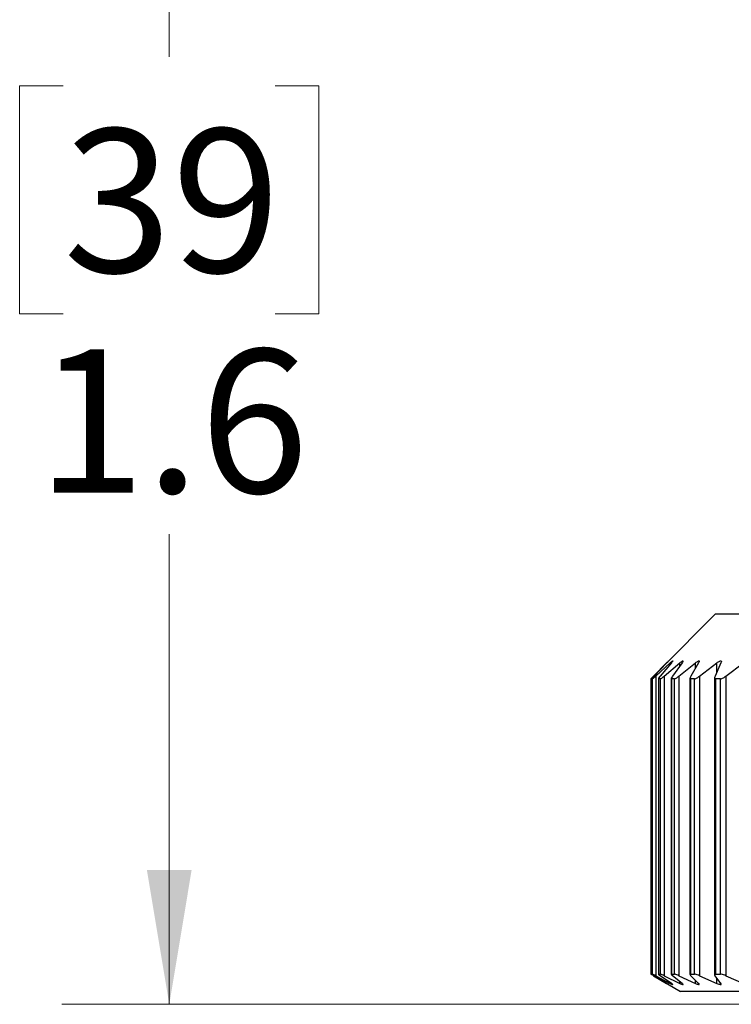
# Model space of a CAD drawing. Units: inches. Extents: x 0.4 to 16.6, y 0.2 to 10.8.
# Drawn here: x 4.9 to 5.8, y 5.9 to 7.1 of the extents above; entities that cross this region are included whole.
import ezdxf

# ---------------------------------------------------------------- set-up
doc = ezdxf.new("R2010")
doc.units = ezdxf.units.IN
doc.header["$MEASUREMENT"] = 0
doc.styles.add('SLDTEXTSTYLE0', font='TXT', dxfattribs={"width": 0.75})
doc.dimstyles.new('SLDDIMSTYLE0', dxfattribs={"dimtxt": 0.166667, "dimasz": 0.156, "dimexe": 0, "dimexo": 0.0625, "dimgap": 0.041667, "dimtad": 0, "dimtih": 1, "dimtoh": 1, "dimdec": 1, "dimrnd": 1e-09, "dimzin": 12, "dimdsep": 46, "dimtxsty": 'SLDTEXTSTYLE0', "dimsah": 1, "dimcen": 0.09, "dimadec": 0, "dimazin": 3, "dimtfac": 1, "dimtdec": 1, "dimtofl": 0, "dimtmove": 0, "dimatfit": 3, "dimfxl": 0, "dimfrac": 2, "dimtolj": 1, "dimtzin": 12, "dimarcsym": 0})

# ---------------------------------------------------------------- blocks, each defined once
blk = doc.blocks.new('_D_1')
at = {"color": 7, "linetype": 'Continuous', "lineweight": 18}
for p, q in [((6.4189, 7.4591), (4.9784, 7.4591)), ((5.1034, 7.4591), (5.1034, 7.0071)), ((4.9802, 6.9733), (4.9295, 6.9733)), ((4.9295, 6.9733), (4.9295, 6.7085)), ((5.2265, 6.9733), (5.2772, 6.9733)), ((5.2772, 6.9733), (5.2772, 6.7085)), ((4.9295, 6.7085), (4.9802, 6.7085)), ((5.2772, 6.7085), (5.2265, 6.7085)), ((5.1034, 5.9066), (5.1034, 6.4524)), ((5.8497, 5.9066), (4.9784, 5.9066))]:
    blk.add_line(p, q, dxfattribs=at)
for points in [[(5.1034, 7.4591), (5.0774, 7.3031), (5.1294, 7.3031)], [(5.1034, 5.9066), (5.1294, 6.0626), (5.0774, 6.0626)]]:
    blk.add_solid(points, dxfattribs=at)
at = {"color": 7, "linetype": 'Continuous', "lineweight": 18, "char_height": 0.16667, "attachment_point": 1, "style": 'SLDTEXTSTYLE0'}
for s, insert in [('39', (4.9802, 6.9233)), ('1.6', (4.9495, 6.6673))]:
    blk.add_mtext(s, dxfattribs=dict(at, insert=insert))

msp = doc.modelspace()

# ---------------------------------------------------------------- linework, layer by layer
at = {"color": 7, "linetype": 'Continuous', "lineweight": 25}
for p, q in [((5.7379, 6.3596), (5.6758, 6.2974)), ((5.917, 6.3596), (5.7379, 6.3596)), ((5.6662, 6.2877), (5.6814, 6.303)), ((5.6816, 6.303), (5.6669, 6.2877)), ((5.6688, 6.2877), (5.6856, 6.303)), ((5.687, 6.303), (5.674, 6.2877)), ((5.6787, 6.2877), (5.6968, 6.303)), ((5.6994, 6.303), (5.6883, 6.2877)), ((5.6957, 6.2877), (5.7149, 6.303)), ((5.7187, 6.303), (5.7096, 6.2877)), ((5.7197, 6.2877), (5.7398, 6.303)), ((5.7446, 6.303), (5.7377, 6.2877)), ((5.7504, 6.2877), (5.771, 6.303)), ((5.6632, 6.2846), (5.6632, 5.9415)), ((5.6642, 6.2846), (5.6642, 5.9415)), ((5.665, 6.2846), (5.6642, 6.2846)), ((5.6642, 6.2846), (5.6642, 5.9416)), ((5.665, 5.9416), (5.665, 6.2846)), ((5.6688, 6.2877), (5.6688, 5.9397)), ((5.6719, 6.2848), (5.6719, 5.9414)), ((5.6742, 6.2846), (5.6721, 6.2846)), ((5.6721, 6.2846), (5.6721, 5.9416)), ((5.6742, 5.9416), (5.6742, 6.2846)), ((5.6787, 6.2877), (5.6787, 5.9397)), ((5.6868, 6.285), (5.6868, 5.9413)), ((5.6906, 6.2846), (5.6872, 6.2846)), ((5.6872, 6.2846), (5.6872, 5.9416)), ((5.6906, 5.9416), (5.6906, 6.2846)), ((5.6957, 6.2877), (5.6957, 5.9397)), ((5.7086, 6.2854), (5.7086, 5.9411)), ((5.7139, 6.2846), (5.7094, 6.2846)), ((5.7094, 6.2846), (5.7094, 5.9416)), ((5.7139, 5.9416), (5.7139, 6.2846)), ((5.7197, 6.2877), (5.7197, 5.9397)), ((5.7371, 6.2858), (5.7371, 5.9408)), ((5.744, 6.2846), (5.7383, 6.2846)), ((5.7383, 6.2846), (5.7383, 5.9416)), ((5.744, 5.9416), (5.744, 6.2846)), ((5.7504, 6.2877), (5.7504, 5.9397)), ((5.6642, 5.9416), (5.665, 5.9416)), ((5.6662, 5.9397), (5.6814, 5.9309)), ((5.6816, 5.9309), (5.6669, 5.9397)), ((5.6688, 5.9397), (5.6856, 5.9309)), ((5.6721, 5.9416), (5.6742, 5.9416)), ((5.687, 5.9309), (5.674, 5.9397)), ((5.6787, 5.9397), (5.6968, 5.9309)), ((5.6872, 5.9416), (5.6906, 5.9416)), ((5.6994, 5.9309), (5.6883, 5.9397)), ((5.6957, 5.9397), (5.7149, 5.9309)), ((5.7094, 5.9416), (5.7139, 5.9416)), ((5.7187, 5.9309), (5.7096, 5.9397)), ((5.7197, 5.9397), (5.7398, 5.9309)), ((5.7446, 5.9309), (5.7377, 5.9397)), ((5.7383, 5.9416), (5.744, 5.9416)), ((5.7504, 5.9397), (5.771, 5.9309)), ((5.6758, 5.9341), (5.6976, 5.9216)), ((6.8783, 5.9216), (5.6976, 5.9216))]:
    msp.add_line(p, q, dxfattribs=at)
at = {"color": 8, "linetype": 'Continuous', "lineweight": 25}
for p, q in [((5.6814, 6.3028), (5.6814, 6.303)), ((5.6856, 6.3014), (5.6856, 6.303)), ((5.6968, 6.2995), (5.6968, 6.303)), ((5.7149, 6.2967), (5.7149, 6.303)), ((5.7398, 6.2923), (5.7398, 6.303)), ((5.6662, 6.2877), (5.6662, 6.2869)), ((5.7398, 5.9309), (5.7398, 5.9371)), ((5.6856, 5.9309), (5.6856, 5.9318)), ((5.6968, 5.9309), (5.6968, 5.933)), ((5.7149, 5.9309), (5.7149, 5.9345))]:
    msp.add_line(p, q, dxfattribs=at)
at = {"color": 7, "linetype": 'Continuous', "lineweight": 25}
for points, knots in [([(5.6814, 6.303), (5.6819, 6.3035), (5.6827, 6.3043), (5.6833, 6.3049), (5.684, 6.3055), (5.6833, 6.3048), (5.6828, 6.3042), (5.6821, 6.3035), (5.6816, 6.303)], [0, 0, 0, 0, 0.303776, 0.463702, 0.510871, 0.575065, 0.725067, 1, 1, 1, 1]), ([(5.6856, 6.303), (5.6862, 6.3035), (5.687, 6.3043), (5.6878, 6.3049), (5.6887, 6.3055), (5.6885, 6.3048), (5.6879, 6.3042), (5.6873, 6.3035), (5.687, 6.303)], [0, 0, 0, 0, 0.317769, 0.496839, 0.572797, 0.621209, 0.750393, 1, 1, 1, 1]), ([(5.6968, 6.303), (5.6974, 6.3035), (5.6984, 6.3043), (5.6994, 6.305), (5.7004, 6.3056), (5.7006, 6.3049), (5.7001, 6.3041), (5.6996, 6.3035), (5.6994, 6.303)], [0, 0, 0, 0, 0.322835, 0.516373, 0.619601, 0.668109, 0.778549, 1, 1, 1, 1]), ([(5.7149, 6.303), (5.7156, 6.3035), (5.7166, 6.3043), (5.7179, 6.305), (5.719, 6.3055), (5.7196, 6.305), (5.7192, 6.304), (5.7189, 6.3034), (5.7187, 6.303)], [0, 0, 0, 0, 0.319905, 0.522445, 0.648051, 0.709159, 0.806002, 1, 1, 1, 1]), ([(5.7398, 6.303), (5.7404, 6.3035), (5.7416, 6.3043), (5.7431, 6.3051), (5.7443, 6.3055), (5.7451, 6.3051), (5.7451, 6.3041), (5.7448, 6.3034), (5.7446, 6.303)], [0, 0, 0, 0, 0.3120469, 0.5191595, 0.6621064, 0.7390234, 0.829262, 1, 1, 1, 1]), ([(5.6632, 6.2846), (5.6633, 6.2847), (5.6636, 6.2851), (5.6646, 6.2861), (5.6656, 6.2871), (5.6662, 6.2877)], [0, 0, 0, 0, 0.100612, 0.391461, 1, 1, 1, 1]), ([(5.6669, 6.2877), (5.6664, 6.2871), (5.6655, 6.2861), (5.6645, 6.2852), (5.6642, 6.2847), (5.6642, 6.2846)], [0, 0, 0, 0, 0.606508, 0.914026, 1, 1, 1, 1]), ([(5.665, 6.2846), (5.6652, 6.2847), (5.6658, 6.285), (5.667, 6.2861), (5.6681, 6.2871), (5.6688, 6.2877)], [0, 0, 0, 0, 0.132028, 0.424996, 1, 1, 1, 1]), ([(5.674, 6.2877), (5.6736, 6.2871), (5.6729, 6.2862), (5.6718, 6.2851), (5.672, 6.2847), (5.6721, 6.2846)], [0, 0, 0, 0, 0.616753, 0.912008, 1, 1, 1, 1]), ([(5.6742, 6.2846), (5.6745, 6.2847), (5.6753, 6.285), (5.6767, 6.2861), (5.6779, 6.2871), (5.6787, 6.2877)], [0, 0, 0, 0, 0.16162, 0.455897, 1, 1, 1, 1]), ([(5.6883, 6.2877), (5.6879, 6.2871), (5.6874, 6.2863), (5.6866, 6.2849), (5.687, 6.2847), (5.6872, 6.2846)], [0, 0, 0, 0, 0.591321, 0.866242, 1, 1, 1, 1]), ([(5.6906, 6.2846), (5.6909, 6.2847), (5.6919, 6.2849), (5.6936, 6.2861), (5.6949, 6.2871), (5.6957, 6.2877)], [0, 0, 0, 0, 0.1864483, 0.481947, 1, 1, 1, 1]), ([(5.7096, 6.2877), (5.7093, 6.2872), (5.7088, 6.2863), (5.7085, 6.2848), (5.7091, 6.2846), (5.7094, 6.2846)], [0, 0, 0, 0, 0.546364, 0.807368, 1, 1, 1, 1]), ([(5.7139, 6.2846), (5.7144, 6.2846), (5.7155, 6.2849), (5.7174, 6.286), (5.7188, 6.2871), (5.7197, 6.2877)], [0, 0, 0, 0, 0.207065, 0.503719, 1, 1, 1, 1]), ([(5.7377, 6.2877), (5.7374, 6.2871), (5.737, 6.2862), (5.7372, 6.2847), (5.738, 6.2846), (5.7383, 6.2846)], [0, 0, 0, 0, 0.4947007, 0.7542583, 1, 1, 1, 1]), ([(5.744, 6.2846), (5.7445, 6.2846), (5.7458, 6.2849), (5.7479, 6.286), (5.7494, 6.2871), (5.7504, 6.2877)], [0, 0, 0, 0, 0.224344, 0.522095, 1, 1, 1, 1]), ([(5.6662, 5.9397), (5.6656, 5.9401), (5.6646, 5.9407), (5.6635, 5.9412), (5.6632, 5.9415), (5.6632, 5.9416)], [0, 0, 0, 0, 0.618485, 0.959592, 1, 1, 1, 1]), ([(5.6642, 5.9416), (5.6643, 5.9415), (5.6647, 5.9411), (5.6656, 5.9405), (5.6665, 5.94), (5.6669, 5.9397)], [0, 0, 0, 0, 0.111737, 0.509369, 1, 1, 1, 1]), ([(5.6688, 5.9397), (5.6681, 5.9401), (5.6669, 5.9407), (5.6657, 5.9414), (5.6651, 5.9415), (5.665, 5.9416)], [0, 0, 0, 0, 0.571195, 0.925612, 1, 1, 1, 1]), ([(5.6721, 5.9416), (5.6721, 5.9415), (5.6719, 5.941), (5.6731, 5.9405), (5.6737, 5.94), (5.674, 5.9397)], [0, 0, 0, 0, 0.094172, 0.480132, 1, 1, 1, 1]), ([(5.6787, 5.9397), (5.6779, 5.9401), (5.6766, 5.9407), (5.6751, 5.9414), (5.6744, 5.9415), (5.6742, 5.9416)], [0, 0, 0, 0, 0.534679, 0.898935, 1, 1, 1, 1]), ([(5.6872, 5.9416), (5.687, 5.9415), (5.6866, 5.9413), (5.6875, 5.9404), (5.688, 5.94), (5.6883, 5.9397)], [0, 0, 0, 0, 0.175367, 0.509781, 1, 1, 1, 1]), ([(5.6957, 5.9397), (5.6949, 5.9401), (5.6934, 5.9408), (5.6917, 5.9414), (5.6908, 5.9415), (5.6906, 5.9416)], [0, 0, 0, 0, 0.506487, 0.878551, 1, 1, 1, 1]), ([(5.7094, 5.9416), (5.7091, 5.9415), (5.7085, 5.9414), (5.7089, 5.9404), (5.7093, 5.94), (5.7096, 5.9397)], [0, 0, 0, 0, 0.285099, 0.570172, 1, 1, 1, 1]), ([(5.7197, 5.9397), (5.7188, 5.9401), (5.7172, 5.9408), (5.7152, 5.9414), (5.7142, 5.9415), (5.7139, 5.9416)], [0, 0, 0, 0, 0.483983, 0.862364, 1, 1, 1, 1]), ([(5.7383, 5.9416), (5.7379, 5.9415), (5.7372, 5.9415), (5.7371, 5.9404), (5.7375, 5.94), (5.7377, 5.9397)], [0, 0, 0, 0, 0.377389, 0.643111, 1, 1, 1, 1]), ([(5.7504, 5.9397), (5.7494, 5.9401), (5.7477, 5.9408), (5.7455, 5.9414), (5.7443, 5.9415), (5.744, 5.9416)], [0, 0, 0, 0, 0.465418, 0.849046, 1, 1, 1, 1]), ([(5.6814, 5.9309), (5.6819, 5.9306), (5.6827, 5.9302), (5.6835, 5.9297), (5.6837, 5.9296)], [0, 0, 0, 0, 0.64391, 1, 1, 1, 1]), ([(5.6838, 5.9296), (5.6838, 5.9296), (5.684, 5.9297), (5.6825, 5.9301), (5.6822, 5.9305), (5.6817, 5.9308), (5.6816, 5.9309)], [0, 0, 0, 0, 0.004664, 0.307284, 0.886602, 1, 1, 1, 1]), ([(5.6856, 5.9309), (5.6862, 5.9306), (5.6871, 5.9302), (5.6879, 5.9296), (5.6888, 5.9296), (5.6878, 5.9303), (5.6875, 5.9305), (5.6871, 5.9308), (5.687, 5.9309)], [0, 0, 0, 0, 0.346762, 0.563233, 0.614876, 0.719299, 0.95257, 1, 1, 1, 1]), ([(5.6968, 5.9309), (5.6974, 5.9306), (5.6985, 5.9301), (5.6995, 5.9297), (5.7007, 5.9295), (5.7002, 5.9303), (5.6998, 5.9306), (5.6994, 5.9308), (5.6994, 5.9309)], [0, 0, 0, 0, 0.356631, 0.601368, 0.694788, 0.769519, 0.959674, 1, 1, 1, 1]), ([(5.7149, 5.9309), (5.7156, 5.9306), (5.7168, 5.93), (5.7181, 5.9297), (5.7193, 5.9294), (5.7195, 5.9302), (5.719, 5.9306), (5.7187, 5.9308), (5.7187, 5.9309)], [0, 0, 0, 0, 0.356872, 0.621038, 0.748862, 0.814828, 0.966607, 1, 1, 1, 1]), ([(5.7398, 5.9309), (5.7405, 5.9306), (5.7418, 5.93), (5.7434, 5.9297), (5.7446, 5.9294), (5.7452, 5.9301), (5.7449, 5.9306), (5.7447, 5.9308), (5.7446, 5.9309)], [0, 0, 0, 0, 0.347485, 0.621163, 0.774814, 0.851621, 0.972824, 1, 1, 1, 1])]:
    msp.add_open_spline(points, degree=3, knots=knots, dxfattribs=at)

# ---------------------------------------------------------------- dimensions: what is measured, and where the dimension line sits
at = {"color": 7, "linetype": 'Continuous', "lineweight": 18}
dim = msp.add_linear_dim(base=(5.1034, 5.9066), p1=(6.4689, 7.4591), p2=(5.8997, 5.9066), angle=90, dimstyle='SLDDIMSTYLE0', dxfattribs=at)
dim.commit()
dim.dimension.update_dxf_attribs({"geometry": '_D_1', "text_midpoint": (5.1034, 6.7298), "dimtype": 160})

doc.saveas('drawing.dxf')
